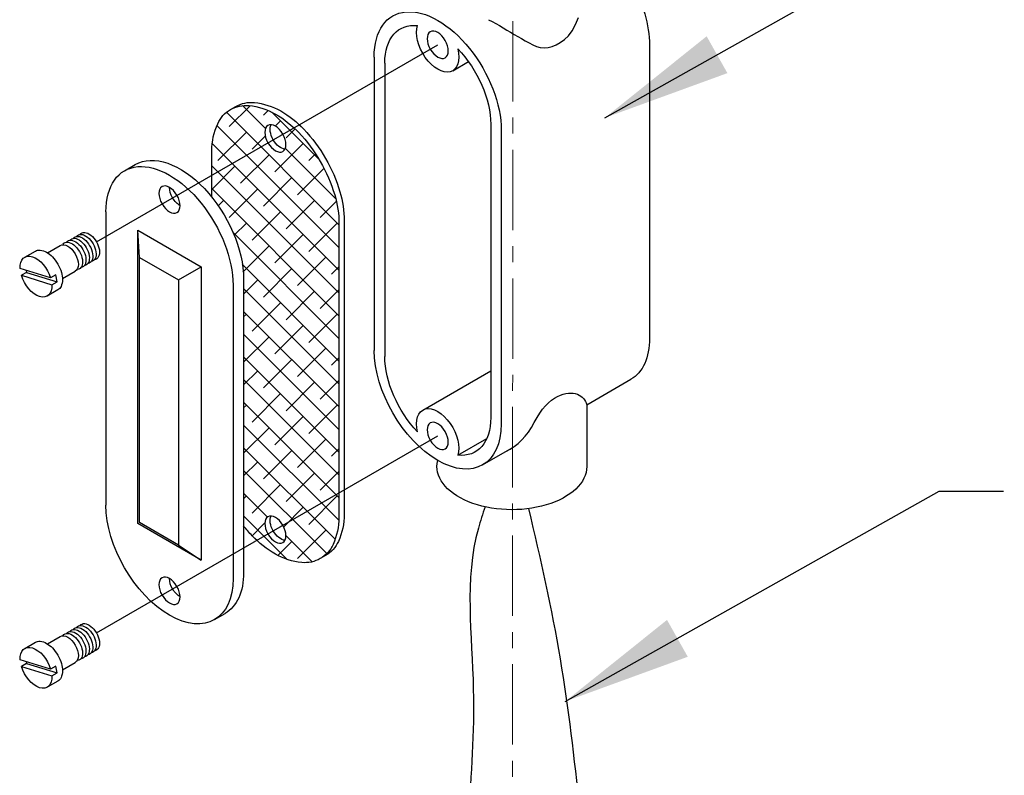
# Model space of a CAD drawing. Units: feet. Extents: x -52 to 590, y -714 to -24.
# Drawn here: x 325 to 333, y -693 to -687 of the extents above; entities that cross this region are included whole.
import ezdxf

# ---------------------------------------------------------------- set-up
doc = ezdxf.new("R2010")
doc.units = ezdxf.units.FT
doc.header["$MEASUREMENT"] = 0
doc.linetypes.add('CENTER', pattern=[2, 1.25, -0.25, 0.25, -0.25])
doc.layers.add('Centerline', color=2, linetype='CENTER', lineweight=15)
for name, color, linetype in [('DL_P1', 1, 'CONTINUOUS'), ('DL_P15', 6, 'CONTINUOUS'), ('DL_P2', 2, 'CONTINUOUS'), ('DL_P3', 3, 'CONTINUOUS'), ('DL_P4', 4, 'CONTINUOUS'), ('DT_L120', 4, 'CONTINUOUS'), ('PSFI_YAGI', 5, 'CONTINUOUS')]:
    doc.layers.add(name, color=color, linetype=linetype)
doc.styles.add('DIMTEXT', font='romans.shx')
doc.dimstyles.get("Standard").update_dxf_attribs({"dimtxt": 2.000000000000001, "dimasz": 0.9999999999999991, "dimexe": 0.1, "dimexo": 0.3, "dimgap": 0.05, "dimtad": 1, "dimtoh": 1, "dimdec": 1, "dimzin": 0, "dimdsep": 46, "dimtxsty": 'DIMTEXT', "dimcen": 0.09, "dimclrd": 256, "dimclre": 256, "dimclrt": 256, "dimadec": 1, "dimazin": 0, "dimtfac": 1, "dimtdec": 1, "dimtofl": 0, "dimtmove": 0, "dimatfit": 3, "dimfxl": 1, "dimtolj": 1, "dimtzin": 0, "dimarcsym": 0})

msp = doc.modelspace()

# ---------------------------------------------------------------- hatches: boundary and pattern name
at = {"layer": 'DL_P1'}
h = msp.add_hatch(dxfattribs=at)
h.set_pattern_fill('ANSI38', color=256, angle=450.0000000000037, style=0)
h.set_pattern_definition([(135.0000000000036, (-47.64483026772206, 1.8241900375466), (-0.08838834764831283, -0.08838834764832405), []), (225.0000000000036, (-47.64483026772206, 1.8241900375466), (-0.08838834764830159, -0.2651650429449609), [0.3125, -0.1875])])
edge = h.paths.add_edge_path()
edge.add_line((327.7531522764972, -690.6751609746714), (327.3175291131624, -690.9266681252878))
edge.add_ellipse((327.2593318134815, -690.9602683519247), major_axis=(-0.05819729968120778, 0.1008006799111783), ratio=0.5773502691896271, start_angle=-89.99999999999984, end_angle=89.9999999999769)
edge.add_line((327.2011345137998, -690.9938685785621), (327.114923228613, -691.0436426872719))
edge.add_arc((327.6583535673236, -690.4592139857803), 0.7980435076850829, 223.4494755261327, 227.0818198421408, ccw=False)
edge.add_arc((327.9542507068102, -690.1789135721251), 1.205625939901472, 218.6298680942827, 223.4494755261318, ccw=False)
edge.add_line((327.0124215819734, -690.931570071846), (327.0124215819735, -689.0120346073594))
edge.add_ellipse((326.5186011189575, -688.7269272301048), major_axis=(-0.349183798087245, 0.6048040794670709), ratio=0.5773502691896252, start_angle=-135.0000000000134, end_angle=-75.000000000004)
edge.add_line((326.7655113504658, -688.3756604557152), (326.7655113504658, -688.2042303718063))
edge.add_line((326.7655113504655, -688.2042303718065), (327.2011345138003, -687.95272322119))
edge.add_ellipse((327.2593318134813, -687.9191229945529), major_axis=(-0.05819729968120778, 0.1008006799111783), ratio=0.5773502691896271, start_angle=89.9999999999799, end_angle=269.9999999999974)
edge.add_line((327.317529113163, -687.8855227679155), (327.4037403983499, -687.8357486592057))
edge.add_arc((326.8603100596391, -688.4201773606974), 0.7980435076850849, 403.44947552613206, 407.0818198421391, ccw=False)
edge.add_arc((326.5644129201527, -688.7004777743525), 1.205625939901399, 389.99999999999613, 403.44947552613223, ccw=False)
edge.add_arc((326.5644129201527, -688.7004777743525), 1.205625939901439, 376.550524473827, 389.99999999999613, ccw=False)
edge.add_arc((326.9551087688131, -688.584373541478), 0.7980435076845791, 359.9999999999951, 376.55052447382735, ccw=False)
edge.add_line((327.7531522764976, -688.584373541478), (327.7531522764975, -690.675160974671))
edge = h.paths.add_edge_path()
edge.add_line((327.7531522764972, -690.6751609746714), (327.7531522764971, -690.8652325595073))
edge.add_arc((327.2435994759608, -690.8652325595067), 0.5095528005366197, 335.6571298247285, 359.9999999999947, ccw=False)
edge.add_arc((327.4876981554403, -690.9756672892647), 0.241634912256725, 299.9999999999964, 335.6571298247286, ccw=False)
edge.add_arc((327.4876981554403, -690.9756672892647), 0.2416349122567277, 264.342870175263, 299.999999999996, ccw=False)
edge.add_arc((327.5141082137495, -690.7090542669264), 0.5095528005366202, 239.9999999999956, 264.3428701752633, ccw=False)
edge.add_arc((327.6583535673236, -690.4592139857803), 0.7980435076850829, 227.0818198421402, 239.9999999999959, ccw=False)
edge.add_line((327.1149232286133, -691.0436426872714), (327.2011345138002, -690.9938685785615))
edge.add_ellipse((327.2593318134815, -690.9602683519247), major_axis=(-0.05819729968120778, 0.1008006799111783), ratio=0.5773502691896271, start_angle=89.9999999999769, end_angle=270.0000000000002)
edge.add_line((327.3175291131627, -690.9266681252877), (327.7531522764974, -690.6751609746713))
edge = h.paths.add_edge_path()
edge.add_ellipse((327.2593318134813, -687.9191229945529), major_axis=(-0.05819729968120778, 0.1008006799111783), ratio=0.5773502691896271, start_angle=-90.00000000000249, end_angle=89.9999999999799)
edge.add_line((327.2011345138002, -687.9527232211901), (326.7655113504654, -688.2042303718066))
edge.add_line((326.7655113504655, -688.2042303718065), (326.7655113504656, -688.0141587869706))
edge.add_arc((327.2750641510021, -688.0141587869709), 0.5095528005366204, 155.6571298247296, 179.9999999999868, ccw=False)
edge.add_arc((327.0309654715226, -687.9037240572129), 0.2416349122567295, 119.9999999999965, 155.6571298247298, ccw=False)
edge.add_arc((327.0309654715226, -687.9037240572129), 0.2416349122567383, 84.34287017526037, 119.9999999999965, ccw=False)
edge.add_arc((327.0045554132131, -688.1703370795515), 0.509552800536644, 59.99999999999733, 84.34287017525969, ccw=False)
edge.add_arc((326.8603100596391, -688.4201773606974), 0.7980435076850847, 47.08181984213962, 59.999999999997215, ccw=False)
edge.add_line((327.4037403983497, -687.835748659206), (327.3175291131628, -687.8855227679159))

# ---------------------------------------------------------------- linework, layer by layer
at = {"layer": 'Centerline', "ltscale": 0.5}
msp.add_line((329.1015288004839, -695.6315954933851), (329.1048031252615, -684.8142649694988), dxfattribs=at)
at = {"layer": 'DL_P1'}
for p, q in [((325.9424772454388, -688.48933774906), (325.9424772454386, -690.7701967670891)), ((326.202119858862, -688.8440161549013), (326.1893874769469, -688.6318914376868)), ((326.5058687370421, -689.0193856514845), (326.6832079399627, -688.9169988149404)), ((329.6790218523166, -689.9895219262656), (330.0223565271099, -689.7912975593521)), ((329.6790218523166, -689.9895219262656), (329.6790218523163, -690.4694766775261)), ((326.5058687370421, -691.080768908173), (326.6832079399625, -691.1978578329697))]:
    msp.add_line(p, q, dxfattribs=at)
for points in [[(330.166993192039, -687.1907418391096), (330.166993192039, -689.4716008571382)], [(326.6832079399625, -691.1978578329697), (326.1893874769465, -690.9127504557159), (326.1893874769469, -688.6318914376868)], [(326.9301181714708, -689.0595525035671), (326.9301181714706, -691.3404115215965)]]:
    msp.add_lwpolyline(points, dxfattribs=at)
msp.add_lwpolyline([(326.2021198588619, -690.9053994115895), (326.202119858862, -688.8440161549013), (326.5058687370421, -689.0193856514845), (326.5058687370421, -691.080768908173)], close=True, dxfattribs=at)
at = {"layer": 'DL_P1', "extrusion": (0, 0, -1)}
for centre, major_axis, ratio, start_param, end_param in [((329.6731727290228, -686.905634461856), (-0.3491837980872452, 0.6048040794670709), 0.5773502691896251, 7.068583470577031, 8.639379797372165), ((326.4362977084547, -688.7744451263137), (-0.3491837980872452, 0.6048040794670709), 0.5773502691896251, 5.497787143782165, 8.639379797372165), ((329.6731727290228, -689.1864934798845), (-0.3491837980872452, 0.6048040794670709), 0.5773502691896251, 2.356194490192577, 3.141592653589793), ((329.0970488555041, -690.4694766775259), (-0.5819729968121405, 3.78949274882157e-14), 0.5773502691896263, 3.141592653589793, 6.425082361783813), ((326.4362977084545, -691.055304144343), (-0.3491837980872452, 0.6048040794670709), 0.5773502691896251, 2.356194490192577, 5.497787143782165)]:
    msp.add_ellipse(centre, major_axis=major_axis, ratio=ratio, start_param=start_param, end_param=end_param, dxfattribs=at)
at = {"layer": 'DL_P15'}
for p, q in [((325.3254343075338, -688.9598127172542), (325.5624042948976, -689.0328451093342)), ((325.3254343075338, -692.0009580746262), (325.5624042948978, -692.0739904667055))]:
    msp.add_line(p, q, dxfattribs=at)
at = {"layer": 'DL_P2'}
for p, q in [((328.1094079294726, -687.3332955277359), (328.1094079294722, -689.614154545765)), ((328.6373195813483, -687.3923431989318), (328.7596774340205, -687.321699859754)), ((328.932442034499, -687.8084744898255), (328.9324420344988, -690.0893335078543)), ((325.4879851388429, -688.8074095674351), (325.5875254007511, -688.7499399704272)), ((325.604379738205, -689.009010927258), (325.7039200001133, -688.9515413302499)), ((328.4045303826231, -690.0302858366589), (328.9324420344988, -689.7254959023404)), ((328.6772879246096, -690.3815607537575), (328.9015782555603, -690.2520666708064)), ((328.8701087800729, -690.4565481062767), (329.0981929153068, -690.3248636694019)), ((325.4879851388425, -691.8485549248073), (325.5875254007508, -691.7910853277992)), ((325.604379738205, -692.0501562846296), (325.7039200001135, -691.9926866876215))]:
    msp.add_line(p, q, dxfattribs=at)
for points in [[(328.9148022375455, -686.9954826263821), (328.9434526491939, -687.0098636858876), (328.9721006629366, -687.0251447565187), (329.0007462787735, -687.0413258382747), (329.0293894967041, -687.058406931157), (329.0580387601913, -687.0758178845864), (329.0867025126966, -687.0929885479851), (329.1153807542208, -687.1099189213531), (329.1440734847636, -687.1266090046903), (329.1727807043245, -687.1430587979968), (329.2015024129039, -687.1592683012728), (329.2302386105021, -687.1752375145178), (329.2589892971187, -687.1909664377321), (329.2879997906114, -687.2039858251704), (329.3175154088372, -687.2118264310878), (329.3475361517963, -687.2144882554852), (329.3780620194892, -687.2119712983603), (329.4090930119153, -687.2042755597153), (329.4406291290748, -687.1914010395495), (329.4726703709674, -687.1733477378629), (329.5052167375937, -687.1501156546548), (329.5366315053804, -687.1199895106532), (329.5652779507535, -687.0812540265873), (329.5911560737136, -687.0339092024545), (329.6142658742604, -686.9779550382569)], [(326.1893874769469, -688.6318914376868), (326.6832079399627, -688.9169988149404), (326.6832079399625, -691.1978578329697)], [(325.3213396527182, -688.9445560912134), (325.3254343075338, -688.9598127172542), (325.2850876238246, -688.9831068859546), (325.5220576111886, -689.0561392780342), (325.5624042948976, -689.0328451093342), (325.5528839977333, -688.9801876232757), (325.5125373140239, -689.0034817919757), (325.2755673266598, -688.9304493998964)], [(329.051113702263, -690.3520448657256), (329.0839851830205, -690.3342632193252), (329.1153183381571, -690.3135338340841), (329.1451131676723, -690.2898567100029), (329.1733696715663, -690.263231847082), (329.200087849839, -690.2336592453213), (329.2252677024905, -690.2011389047196), (329.248909229521, -690.1656708252789), (329.2710124309299, -690.1272550069974), (329.2924930531888, -690.0891912611179), (329.3142668427695, -690.0547793988811), (329.3363337996723, -690.0240194202869), (329.3586939238967, -689.9969113253359), (329.3813472154428, -689.9734551140276), (329.4042936743104, -689.9536507863628), (329.4275333004998, -689.9374983423405), (329.4510660940111, -689.9249977819608), (329.4742040369962, -689.9153772380479), (329.4962591116076, -689.9078648434246), (329.5172313178448, -689.9024605980914), (329.5371206557087, -689.8991645020475), (329.5559271251987, -689.8979765552934), (329.573650726315, -689.8988967578292), (329.5902914590571, -689.9019251096548), (329.6058493234255, -689.9070616107703), (329.6201320205985, -689.9137668069897), (329.6329472517537, -689.921501244129), (329.6442950168915, -689.9302649221869), (329.6541753160114, -689.9400578411645), (329.6625881491142, -689.9508800010607), (329.6695335161992, -689.9627314018768), (329.6750114172665, -689.9756120436122), (329.6790218523166, -689.9895219262656)], [(325.3213396527182, -691.9857014485854), (325.3254343075336, -692.0009580746262), (325.2850876238243, -692.024252243327), (325.5220576111884, -692.0972846354061), (325.5624042948978, -692.0739904667055), (325.5528839977333, -692.0213329806472), (325.5125373140238, -692.0446271493477), (325.2755673266596, -691.9715947572686)]]:
    msp.add_lwpolyline(points, dxfattribs=at)
for points in [[(326.7655113504653, -688.3756604557157), (326.7655113504655, -688.0141587869707, -0.106617054391007), (326.8108130831298, -687.804123069737, -0.1568512196707776), (326.9101480153942, -687.6944620847573, -0.1568512196707706), (327.054784680323, -687.6632660024229, -0.1066170543910028), (327.2593318134815, -687.7290514097172, -0.07234108405765872), (327.4396745573322, -687.8713511414164, -0.05875186753537591), (327.6085156115688, -688.0976648044023, -0.05875186753537442), (327.7200884658197, -688.3570422780656, -0.07234108405771555), (327.7531522764974, -688.584373541478), (327.7531522764972, -690.8652325595071, -0.1066170543910084), (327.7078505438332, -691.0752682767409, -0.1568512196707778), (327.6085156115686, -691.1849292617205, -0.1568512196707769), (327.46387894664, -691.2161253440547, -0.1066170543910079), (327.2593318134813, -691.1503399367605, -0.07234108405765913), (327.0789890696307, -691.0080402050614, -0.02103260516313303), (327.0124215819734, -690.931570071846, -0.05875186753537982)], [(326.9101480153942, -687.6944620847573), (326.9512997206456, -687.670703136653, -0.1568512196707751), (327.0959363855742, -687.6395070543185, -0.1066170543910075), (327.3004835187331, -687.7052924616123, -0.07234108405766165), (327.4808262625837, -687.8475921933114, -0.05875186753537813), (327.64966731682, -688.0739058562979, -0.05875186753537442), (327.7612401710711, -688.3332833299612, -0.07234108405771723), (327.7943039817488, -688.5606145933737), (327.7943039817485, -690.8414736114028, -0.1066170543910097), (327.7490022490844, -691.0515093286365, -0.1568512196707788), (327.6496673168199, -691.1611703136161), (327.6085156115686, -691.1849292617205)], [(325.3115165194024, -688.8420933190985), (325.3938199299051, -688.7945754228897, -0.1568512196707791), (325.4299790961373, -688.7867764023058, -0.1066170543910093), (325.4811158794267, -688.80322275413, -0.07234108405765965), (325.5262015653896, -688.8387976870545, -0.05875186753538032), (325.5684118289487, -688.8953761028008, -0.05875186753537494), (325.5963050425116, -688.9602204712166, -0.07234108405765723), (325.604570995181, -689.0170532870698, -0.1066170543910066), (325.5932455620149, -689.069562216378, -0.1568512196707733), (325.5684118289486, -689.0969774626235), (325.486108418446, -689.1444953588323)], [(325.3115165194023, -691.8832386764705), (325.3938199299048, -691.8357207802617, -0.1568512196707791), (325.429979096137, -691.827921759678, -0.1066170543910093), (325.4811158794266, -691.8443681115018, -0.07234108405765965), (325.5262015653892, -691.8799430444265, -0.05875186753538032), (325.5684118289483, -691.936521460173, -0.05875186753537494), (325.5963050425113, -692.0013658285889, -0.07234108405765723), (325.6045709951807, -692.0581986444415, -0.1066170543910066), (325.5932455620147, -692.1107075737502, -0.1568512196707733), (325.5684118289487, -692.138122819995), (325.4861084184458, -692.1856407162043)]]:
    msp.add_lwpolyline(points, format="xyb", dxfattribs=at)
at = {"layer": 'DL_P2', "extrusion": (0, 0, -1)}
for centre, major_axis, ratio, start_param, end_param in [((328.5209249819857, -687.5708850087807), (-0.2909864984060382, 0.5040033995558924), 0.5773502691896262, 5.497787143782139, 6.678822737779646), ((328.5209249819857, -687.5708850087807), (-0.2909864984060382, 0.5040033995558924), 0.5773502691896262, 7.458344203384756, 8.639379797372165), ((327.3004835187331, -687.8953640464481), (-0.05819729968125832, 0.1008006799111031), 0.5773502691900947, 3.502959777496928, 5.921818183274629), ((325.7576553387157, -688.7861163114947), (-0.05819729968123585, 0.1008006799111524), 0.5773502691899384, -0.2282509351312696, 3.369843588721146), ((325.7839924300768, -688.7709105847075), (-0.05819729968123585, 0.1008006799111524), 0.5773502691899384, -0.2282509351312696, 3.369843588721146), ((325.8103295214373, -688.7557048579208), (-0.05819729968123585, 0.1008006799111524), 0.5773502691899384, -0.2282509351312696, 3.369843588721146), ((325.6457227004321, -688.8507406503388), (0.05819729968123566, -0.1008006799112004), 0.5773502691897329, 3.141592653590701, 6.283185307180494), ((325.6786440646333, -688.8317334918552), (-0.05819729968123585, 0.1008006799111524), 0.5773502691899384, -0.2282509351312696, 3.369843588721146), ((325.7049811559942, -688.816527765068), (-0.05819729968123585, 0.1008006799111524), 0.5773502691899384, -0.2282509351312696, 3.369843588721146), ((325.7313182473549, -688.8013220382813), (-0.05819729968123585, 0.1008006799111524), 0.5773502691899384, -0.2282509351312696, 3.369843588721146), ((325.3988124689241, -688.9932943389656), (-0.08729594952175082, 0.1512010198667635), 0.5773502691899355, -0.8437298130685705, 1.956509808031903), ((325.3988124689241, -688.9932943389656), (-0.08729594952168349, 0.1512010198667275), 0.5773502691904563, 2.297862840521419, 5.098102461621105), ((328.5209249819885, -689.8517440268087), (-0.2909864984060382, 0.5040033995558924), 0.5773502691896262, 4.31675154979431, 5.497787143782165), ((328.5209249819855, -689.8517440268096), (-0.2909864984060382, 0.5040033995558924), 0.5773502691896262, 2.356194490192577, 3.537230084186836), ((327.3004835187328, -690.9365094038201), (-0.05819729968125832, 0.1008006799111031), 0.5773502691900947, 3.502959777496928, 5.921818183274629), ((325.7049811559939, -691.85767312244), (-0.05819729968123585, 0.1008006799111524), 0.5773502691899384, -0.2282509351312696, 3.369843588721146), ((325.7313182473548, -691.8424673956536), (-0.05819729968123585, 0.1008006799111524), 0.5773502691899384, -0.2282509351312696, 3.369843588721146), ((325.7576553387157, -691.8272616688662), (-0.05819729968123585, 0.1008006799111524), 0.5773502691899384, -0.2282509351312696, 3.369843588721146), ((325.7839924300764, -691.8120559420795), (-0.05819729968123585, 0.1008006799111524), 0.5773502691899384, -0.2282509351312696, 3.369843588721146), ((325.8103295214372, -691.7968502152928), (-0.05819729968123585, 0.1008006799111524), 0.5773502691899384, -0.2282509351312696, 3.369843588721146), ((325.6457227004321, -691.8918860077104), (0.05819729968123566, -0.1008006799112004), 0.5773502691897329, 3.141592653590701, 6.283185307180494), ((325.678644064633, -691.8728788492274), (-0.05819729968123585, 0.1008006799111524), 0.5773502691899384, -0.2282509351312696, 3.369843588721146), ((325.3988124689239, -692.0344396963376), (-0.08729594952175082, 0.1512010198667635), 0.5773502691899355, -0.8437298130685705, 1.956509808031903), ((325.3988124689239, -692.0344396963376), (-0.08729594952168349, 0.1512010198667275), 0.5773502691904563, 2.297862840521419, 5.098102461621105)]:
    msp.add_ellipse(centre, major_axis=major_axis, ratio=ratio, start_param=start_param, end_param=end_param, dxfattribs=at)
at = {"layer": 'DL_P2', "extrusion": (0, 0, -0.9999999999999999)}
for centre, major_axis, ratio, start_param, end_param in [((328.5209249819857, -687.1907418391094), (-0.1163945993624149, 0.2016013598223569), 0.5773502691896245, 2.038370786287299, 5.815610847709692), ((326.5186011189577, -688.3467840604333), (-0.05819729968110093, 0.1008006799111212), 0.5773502691904076, 3.926990816985858, 5.497787143781864), ((328.5209249819857, -690.2318871964809), (-0.1163945993624149, 0.2016013598223569), 0.5773502691896245, 5.179963439875204, 8.957203501298974), ((326.5186011189573, -691.3879294178053), (-0.05819729968110093, 0.1008006799111212), 0.5773502691904076, 3.926990816985858, 5.497787143781864)]:
    msp.add_ellipse(centre, major_axis=major_axis, ratio=ratio, start_param=start_param, end_param=end_param, dxfattribs=at)
for centre in [(328.5209249819857, -687.1907418391094), (327.2593318134813, -687.9191229945529), (326.4362977084546, -688.3943019566425), (328.5209249819857, -690.2318871964809), (327.2593318134815, -690.9602683519247), (326.4362977084548, -691.435447314014)]:
    msp.add_ellipse(centre, major_axis=(-0.05819729968120778, 0.1008006799111783), ratio=0.5773502691896271, dxfattribs=at)
at = {"layer": 'DL_P3'}
for p, q in [((325.868526821119, -688.7221046312836), (328.520924981986, -687.1907418391089)), ((325.8685268211187, -691.7632499886554), (328.5209249819857, -690.2318871964809))]:
    msp.add_line(p, q, dxfattribs=at)
at = {"layer": 'DL_P4'}
for p, q in [((328.0271045189697, -687.2857776315271), (328.0271045189695, -689.566636649556)), ((326.0871139103677, -688.1696410468467), (326.1694173208704, -688.1221231506372)), ((326.7854815065419, -691.6601082238096), (326.8677849170444, -691.6125903276011))]:
    msp.add_line(p, q, dxfattribs=at)
for points in [[(329.0147454450018, -687.8559923860342), (329.0147454450016, -690.1368514040636)], [(327.0124215819735, -689.0120346073588), (327.0124215819734, -691.292893625387)]]:
    msp.add_lwpolyline(points, dxfattribs=at)
at = {"layer": 'DL_P4', "extrusion": (0, 0, -1)}
for centre, major_axis, ratio, start_param, end_param in [((328.5209249819857, -687.5708850087807), (-0.3491837980872452, 0.6048040794670709), 0.5773502691896251, 5.497787143782165, 8.639379797372165), ((326.5186011189575, -688.7269272301048), (-0.3491837980873088, 0.6048040794670202), 0.5773502691896293, 1.190159082398168e-13, 2.356194490192672), ((328.5209249819855, -689.8517440268096), (-0.3491837980872452, 0.6048040794670709), 0.5773502691896251, 2.356194490192577, 5.497787143782165), ((326.5186011189575, -691.0077862481335), (-0.3491837980873227, 0.6048040794670122), 0.5773502691896136, 2.356194490192685, 3.141592653589953)]:
    msp.add_ellipse(centre, major_axis=major_axis, ratio=ratio, start_param=start_param, end_param=end_param, dxfattribs=at)
at = {"layer": 'PSFI_YAGI', "color": 1}
for points in [[(328.8891188299151, -690.7833012960095), (328.8366144054814, -690.9475475670763), (328.797582556663, -692.2028129651424), (328.75624392125, -694.1652043621799), (329.1894305582929, -695.8490702093296)], [(329.2275029282162, -690.7969286098413), (329.4721176367779, -691.9640512223111), (329.6243608884611, -693.132366744821), (329.6656995238741, -694.3098020387108), (329.0357686705735, -695.8507983536775)]]:
    msp.add_spline(points, degree=3, dxfattribs=at)

# ---------------------------------------------------------------- leaders
at = {"layer": 'DT_L120'}
for points in [[(329.820020923612, -687.7583171451034), (332.7249780782463, -686.1235210475543), (333.2249780782463, -686.1235210475543)], [(329.5120474796705, -692.2957955629145), (332.4170046343048, -690.6609994653653), (332.9170046343048, -690.6609994653653)]]:
    msp.add_leader(points, dimstyle='Standard', override={"dimtxt": 1.2, "dimasz": 1, "dimexo": 0.25, "dimgap": 0.5, "dimdec": 0, "dimpost": "'", "dimcen": 1.2, "dimse1": 1, "dimse2": 1}, dxfattribs=at)

doc.saveas('drawing.dxf')
